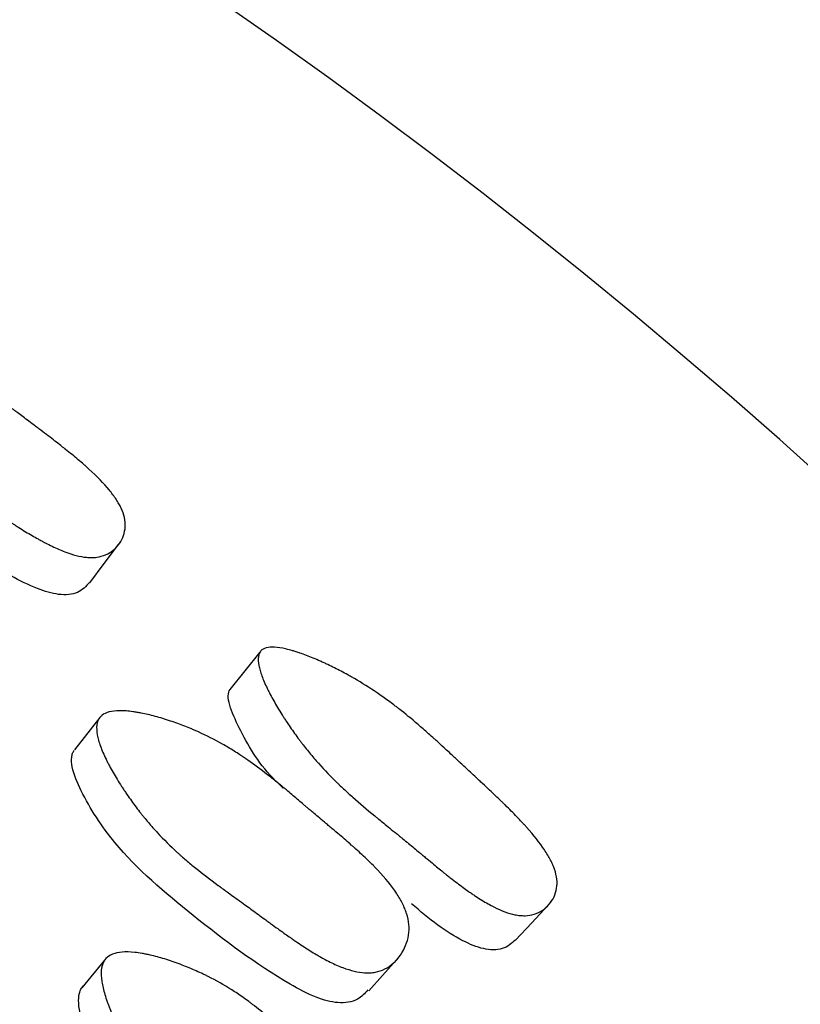
# Model space of a CAD drawing. Units: millimetres. Extents: x 13 to 1473, y 12 to 1043.
# Drawn here: x 534 to 538, y 440 to 445 of the extents above; entities that cross this region are included whole.
import ezdxf

# ---------------------------------------------------------------- set-up
doc = ezdxf.new("R2010")
doc.units = ezdxf.units.MM
doc.header["$LTSCALE"] = 5

msp = doc.modelspace()

# ---------------------------------------------------------------- linework, layer by layer
at = {"color": 7, "linetype": 'Continuous', "lineweight": 25}
for p, q in [((534.8726, 441.7301), (534.7433, 441.5645)), ((534.8965, 440.4878), (534.7801, 440.3477))]:
    msp.add_line(p, q, dxfattribs=at)
at = {"color": 7, "linetype": 'Continuous', "lineweight": 25, "flags": 128}
for points in [[(534.8212, 442.4192), (534.8949, 442.517), (534.9686, 442.6148)], [(535.6906, 442.0637), (535.6136, 441.9681), (535.5365, 441.8725)], [(536.998, 440.5902), (537.0814, 440.6798), (537.1648, 440.7693)], [(536.2469, 440.3323), (536.318, 440.4109), (536.3892, 440.4895)]]:
    msp.add_lwpolyline(points, dxfattribs=at)
at = {"color": 7, "linetype": 'Continuous', "lineweight": 25}
for radius, start, end in [(30, 8.1443, 171.8557), (20, 12.2689, 167.7311)]:
    msp.add_arc((518.4482, 420.7022), radius, start, end, dxfattribs=at)
for points, knots in [([(533.3729, 443.7583), (533.3846, 443.7738), (533.4071, 443.7823), (533.457, 443.7847), (533.4763, 443.7837), (533.5094, 443.7796), (533.521, 443.7778), (533.5396, 443.7744), (533.5459, 443.7731), (533.5557, 443.7711), (533.559, 443.7704), (533.5657, 443.7689), (533.5697, 443.768), (533.5949, 443.7622), (533.6184, 443.7559), (533.6554, 443.7449), (533.6679, 443.741), (533.6872, 443.7347), (533.6937, 443.7325), (533.7069, 443.728), (533.7141, 443.7255), (533.7445, 443.7148), (533.7685, 443.7057), (533.8041, 443.6914), (533.8159, 443.6866), (533.8335, 443.6791), (533.8394, 443.6766), (533.8511, 443.6715), (533.8576, 443.6686), (533.904, 443.6478), (533.9451, 443.6275), (534.0066, 443.5944), (534.027, 443.583), (534.0576, 443.5651), (534.0678, 443.559), (534.0831, 443.5498), (534.0882, 443.5467), (534.0959, 443.542), (534.0984, 443.5404), (534.1035, 443.5372), (534.1066, 443.5353), (534.1396, 443.5146), (534.1738, 443.492), (534.2298, 443.4532), (534.2493, 443.4395), (534.2796, 443.4176), (534.29, 443.4102), (534.3057, 443.3987), (534.3111, 443.3948), (534.3191, 443.3889), (534.3218, 443.3869), (534.3258, 443.3839), (534.3272, 443.3829), (534.3292, 443.3814), (534.3299, 443.3809), (534.3313, 443.3799), (534.3324, 443.379), (534.3389, 443.3742), (534.3517, 443.3647), (534.3805, 443.3431), (534.3917, 443.3346), (534.4109, 443.3201), (534.4178, 443.315), (534.4286, 443.3068), (534.4323, 443.3041), (534.438, 443.2997), (534.4399, 443.2983), (534.4428, 443.2961), (534.4438, 443.2953), (534.4458, 443.2938), (534.4473, 443.2927), (534.4636, 443.2803), (534.4818, 443.2666), (534.5125, 443.2435), (534.5233, 443.2353), (534.5404, 443.2224), (534.5463, 443.218), (534.5582, 443.2089), (534.5639, 443.2047), (534.5977, 443.1791), (534.6218, 443.1607), (534.6535, 443.1362), (534.6634, 443.1286), (534.677, 443.1179), (534.6813, 443.1145), (534.6876, 443.1095), (534.6896, 443.1079), (534.6926, 443.1055), (534.6936, 443.1048), (534.6956, 443.1032), (534.696, 443.1028), (534.7206, 443.0832), (534.742, 443.0656), (534.7718, 443.0405), (534.7813, 443.0323), (534.7949, 443.0203), (534.7994, 443.0164), (534.8059, 443.0106), (534.808, 443.0087), (534.8123, 443.0048), (534.8138, 443.0034), (534.8579, 442.9632), (534.8924, 442.9276), (534.9337, 442.8777), (534.9457, 442.8616), (534.961, 442.8383), (534.9657, 442.8307), (534.9721, 442.8195), (534.9741, 442.8158), (534.978, 442.8084), (534.9795, 442.8054), (534.9893, 442.7845), (534.995, 442.7682), (535.0019, 442.7365), (535.0032, 442.7214), (535.0005, 442.6746), (534.9909, 442.6467), (534.9543, 442.594), (534.9307, 442.5745), (534.8878, 442.556), (534.8728, 442.5519), (534.8483, 442.5487), (534.8398, 442.5482), (534.8266, 442.5481), (534.8222, 442.5482), (534.813, 442.5486), (534.8077, 442.549), (534.7715, 442.5527), (534.7348, 442.5621), (534.6731, 442.5855), (534.6514, 442.5949), (534.6172, 442.6112), (534.6055, 442.6171), (534.5875, 442.6264), (534.5815, 442.6297), (534.5723, 442.6346), (534.5692, 442.6363), (534.563, 442.6397), (534.5593, 442.6418), (534.537, 442.6543), (534.5158, 442.6667), (534.482, 442.6873), (534.4704, 442.6945), (534.4525, 442.7058), (534.4465, 442.7096), (534.4372, 442.7155), (534.4341, 442.7175), (534.4295, 442.7205), (534.4279, 442.7215), (534.4248, 442.7235), (534.4226, 442.7249), (534.4058, 442.7358), (534.3867, 442.7484), (534.3531, 442.7707), (534.341, 442.7788), (534.3218, 442.7917), (534.3151, 442.7961), (534.3049, 442.803), (534.3014, 442.8053), (534.2962, 442.8089), (534.2944, 442.8101), (534.2908, 442.8125), (534.2884, 442.8141), (534.2675, 442.8281), (534.247, 442.8418), (534.2151, 442.863), (534.2043, 442.8702), (534.1877, 442.8811), (534.1822, 442.8848), (534.1709, 442.8922), (534.1661, 442.8953), (534.1331, 442.917), (534.1099, 442.9322), (534.0801, 442.9518), (534.0709, 442.9579), (534.0584, 442.9661), (534.0545, 442.9687), (534.0489, 442.9725), (534.047, 442.9737), (534.0444, 442.9754), (534.0435, 442.976), (534.0418, 442.9772), (534.0415, 442.9774), (533.9962, 443.0075), (533.9559, 443.0353), (533.9009, 443.0747), (533.8835, 443.0876), (533.8587, 443.1062), (533.8506, 443.1124), (533.8389, 443.1214), (533.8351, 443.1244), (533.8294, 443.1289), (533.8275, 443.1304), (533.8238, 443.1334), (533.8224, 443.1344), (533.7827, 443.1662), (533.747, 443.197), (533.6956, 443.2447), (533.6789, 443.2609), (533.6544, 443.2855), (533.6463, 443.2938), (533.6344, 443.3063), (533.6304, 443.3104), (533.6225, 443.3188), (533.6191, 443.3225), (533.5971, 443.3464), (533.5799, 443.3659), (533.5547, 443.3955), (533.5464, 443.4055), (533.5341, 443.4205), (533.53, 443.4255), (533.5219, 443.4357), (533.5183, 443.4402), (533.4963, 443.4682), (533.4801, 443.4899), (533.4579, 443.5212), (533.4508, 443.5315), (533.4408, 443.5466), (533.4375, 443.5516), (533.4311, 443.5615), (533.4284, 443.5659), (533.4116, 443.593), (533.4003, 443.6131), (533.3866, 443.6409), (533.3826, 443.6497), (533.3774, 443.6625), (533.3758, 443.6666), (533.3729, 443.6747), (533.3717, 443.6782), (533.3651, 443.6997), (533.3626, 443.7145), (533.3635, 443.7398), (533.367, 443.7506), (533.3729, 443.7583)], [0, 0, 0, 0, 0.03125, 0.03125, 0.046875, 0.046875, 0.054688, 0.054688, 0.058594, 0.058594, 0.060547, 0.060547, 0.0625, 0.0625, 0.078125, 0.078125, 0.085938, 0.085938, 0.089844, 0.089844, 0.09375, 0.09375, 0.109375, 0.109375, 0.117188, 0.117188, 0.121094, 0.121094, 0.125, 0.125, 0.15625, 0.15625, 0.171875, 0.171875, 0.179688, 0.179688, 0.183594, 0.183594, 0.185547, 0.185547, 0.1875, 0.1875, 0.21875, 0.21875, 0.234375, 0.234375, 0.242188, 0.242188, 0.246094, 0.246094, 0.248047, 0.248047, 0.249023, 0.249023, 0.249512, 0.249512, 0.25, 0.25, 0.265625, 0.265625, 0.273438, 0.273438, 0.277344, 0.277344, 0.279297, 0.279297, 0.280273, 0.280273, 0.280762, 0.280762, 0.28125, 0.28125, 0.296875, 0.296875, 0.304688, 0.304688, 0.308594, 0.308594, 0.3125, 0.3125, 0.328125, 0.328125, 0.335938, 0.335938, 0.339844, 0.339844, 0.341797, 0.341797, 0.342773, 0.342773, 0.34375, 0.34375, 0.359375, 0.359375, 0.367188, 0.367188, 0.371094, 0.371094, 0.373047, 0.373047, 0.375, 0.375, 0.40625, 0.40625, 0.421875, 0.421875, 0.429688, 0.429688, 0.433594, 0.433594, 0.4375, 0.4375, 0.453125, 0.453125, 0.46875, 0.46875, 0.5, 0.5, 0.53125, 0.53125, 0.546875, 0.546875, 0.554688, 0.554688, 0.558594, 0.558594, 0.5625, 0.5625, 0.59375, 0.59375, 0.609375, 0.609375, 0.617188, 0.617188, 0.621094, 0.621094, 0.623047, 0.623047, 0.625, 0.625, 0.640625, 0.640625, 0.648438, 0.648438, 0.652344, 0.652344, 0.654297, 0.654297, 0.655273, 0.655273, 0.65625, 0.65625, 0.671875, 0.671875, 0.679688, 0.679688, 0.683594, 0.683594, 0.685547, 0.685547, 0.686523, 0.686523, 0.6875, 0.6875, 0.703125, 0.703125, 0.710938, 0.710938, 0.714844, 0.714844, 0.71875, 0.71875, 0.734375, 0.734375, 0.742188, 0.742188, 0.746094, 0.746094, 0.748047, 0.748047, 0.749023, 0.749023, 0.75, 0.75, 0.78125, 0.78125, 0.796875, 0.796875, 0.804688, 0.804688, 0.808594, 0.808594, 0.810547, 0.810547, 0.8125, 0.8125, 0.84375, 0.84375, 0.859375, 0.859375, 0.867188, 0.867188, 0.871094, 0.871094, 0.875, 0.875, 0.890625, 0.890625, 0.898438, 0.898438, 0.902344, 0.902344, 0.90625, 0.90625, 0.921875, 0.921875, 0.929688, 0.929688, 0.933594, 0.933594, 0.9375, 0.9375, 0.953125, 0.953125, 0.960938, 0.960938, 0.964844, 0.964844, 0.96875, 0.96875, 0.984375, 0.984375, 1, 1, 1, 1]), ([(534.8202, 442.4207), (534.8022, 442.4011), (534.7755, 442.3721), (534.7147, 442.3572), (534.6469, 442.3582), (534.5444, 442.389), (534.4097, 442.4561), (534.3175, 442.5194), (534.2677, 442.5536)], [0, 0, 0, 0, 0.185739, 0.27623, 0.365971, 0.536866, 0.750062, 1, 1, 1, 1]), ([(535.6961, 442.0709), (535.7093, 442.0851), (535.7326, 442.0913), (535.7825, 442.0886), (535.8017, 442.0856), (535.8341, 442.0781), (535.8455, 442.0751), (535.8636, 442.0698), (535.8698, 442.068), (535.8793, 442.0649), (535.8825, 442.0639), (535.889, 442.0617), (535.8929, 442.0604), (535.9174, 442.052), (535.9401, 442.0434), (535.9757, 442.0287), (535.9878, 442.0235), (536.0064, 442.0152), (536.0126, 442.0124), (536.0252, 442.0066), (536.0322, 442.0033), (536.0612, 441.9896), (536.0841, 441.9781), (536.1181, 441.9602), (536.1293, 441.9542), (536.1461, 441.9449), (536.1516, 441.9418), (536.1627, 441.9356), (536.1688, 441.932), (536.2128, 441.9066), (536.2515, 441.8822), (536.3092, 441.8429), (536.3284, 441.8294), (536.357, 441.8085), (536.3665, 441.8014), (536.3808, 441.7906), (536.3855, 441.787), (536.3926, 441.7815), (536.395, 441.7797), (536.3997, 441.776), (536.4026, 441.7737), (536.4331, 441.7498), (536.4648, 441.7238), (536.5165, 441.6795), (536.5344, 441.6638), (536.5624, 441.6389), (536.5719, 441.6304), (536.5864, 441.6173), (536.5913, 441.6129), (536.5987, 441.6062), (536.6012, 441.6039), (536.6049, 441.6005), (536.6062, 441.5994), (536.608, 441.5977), (536.6087, 441.5971), (536.6099, 441.5959), (536.611, 441.5949), (536.616, 441.5903), (536.6273, 441.58), (536.6537, 441.5555), (536.6641, 441.5459), (536.6821, 441.5292), (536.6885, 441.5232), (536.6987, 441.5137), (536.7022, 441.5105), (536.7075, 441.5055), (536.7094, 441.5038), (536.7121, 441.5012), (536.7131, 441.5003), (536.7149, 441.4986), (536.7164, 441.4973), (536.7313, 441.4833), (536.748, 441.4678), (536.7761, 441.4416), (536.7861, 441.4323), (536.8018, 441.4177), (536.8071, 441.4127), (536.8181, 441.4025), (536.8233, 441.3977), (536.8544, 441.3687), (536.8765, 441.3479), (536.9055, 441.3203), (536.9145, 441.3117), (536.9269, 441.2997), (536.9309, 441.2958), (536.9366, 441.2903), (536.9385, 441.2885), (536.9412, 441.2858), (536.9421, 441.2849), (536.9439, 441.2832), (536.9443, 441.2828), (536.9667, 441.2608), (536.9863, 441.241), (537.0133, 441.2129), (537.0219, 441.2038), (537.0342, 441.1905), (537.0382, 441.1862), (537.0441, 441.1797), (537.046, 441.1776), (537.0498, 441.1734), (537.0513, 441.1718), (537.091, 441.1272), (537.1216, 441.0883), (537.1575, 441.0344), (537.1678, 441.0172), (537.1806, 440.9924), (537.1845, 440.9844), (537.1897, 440.9725), (537.1913, 440.9686), (537.1944, 440.9609), (537.1956, 440.9577), (537.2031, 440.936), (537.2071, 440.9192), (537.2107, 440.8869), (537.2104, 440.8717), (537.2027, 440.8255), (537.1903, 440.7987), (537.1483, 440.75), (537.1228, 440.733), (537.0782, 440.7191), (537.0629, 440.7166), (537.0382, 440.716), (537.0297, 440.7163), (537.0165, 440.7176), (537.0121, 440.7182), (537.003, 440.7196), (536.9978, 440.7205), (536.9621, 440.7279), (536.9266, 440.741), (536.8677, 440.7707), (536.8471, 440.7823), (536.8147, 440.8021), (536.8037, 440.8091), (536.7868, 440.8203), (536.7811, 440.8241), (536.7725, 440.83), (536.7696, 440.832), (536.7638, 440.836), (536.7602, 440.8385), (536.7394, 440.8532), (536.7196, 440.8677), (536.6882, 440.8917), (536.6774, 440.9), (536.6607, 440.9131), (536.6551, 440.9175), (536.6465, 440.9243), (536.6436, 440.9266), (536.6393, 440.9301), (536.6378, 440.9312), (536.6349, 440.9336), (536.6329, 440.9352), (536.6174, 440.9477), (536.5998, 440.9621), (536.5686, 440.9878), (536.5575, 440.997), (536.5396, 441.0119), (536.5335, 441.017), (536.524, 441.0249), (536.5207, 441.0276), (536.5158, 441.0317), (536.5142, 441.033), (536.5109, 441.0358), (536.5086, 441.0376), (536.4893, 441.0538), (536.4703, 441.0695), (536.4408, 441.0938), (536.4307, 441.1021), (536.4154, 441.1146), (536.4102, 441.1189), (536.3998, 441.1274), (536.3954, 441.131), (536.3645, 441.1561), (536.3429, 441.1736), (536.3152, 441.1962), (536.3068, 441.2031), (536.2952, 441.2125), (536.2916, 441.2155), (536.2864, 441.2198), (536.2848, 441.2211), (536.2823, 441.2232), (536.2815, 441.2238), (536.2799, 441.2251), (536.2797, 441.2253), (536.2377, 441.26), (536.2004, 441.2917), (536.1497, 441.3366), (536.1337, 441.3511), (536.1109, 441.3722), (536.1036, 441.3791), (536.0928, 441.3893), (536.0893, 441.3927), (536.0841, 441.3977), (536.0824, 441.3994), (536.079, 441.4027), (536.0778, 441.4039), (536.0415, 441.4396), (536.0091, 441.4739), (535.963, 441.5266), (535.948, 441.5444), (535.9262, 441.5714), (535.919, 441.5805), (535.9085, 441.5941), (535.9049, 441.5987), (535.898, 441.6078), (535.895, 441.6118), (535.8756, 441.6379), (535.8605, 441.659), (535.8385, 441.6911), (535.8313, 441.7018), (535.8206, 441.7181), (535.8171, 441.7235), (535.8101, 441.7344), (535.807, 441.7393), (535.7881, 441.7694), (535.7743, 441.7926), (535.7555, 441.8261), (535.7495, 441.837), (535.7411, 441.8531), (535.7384, 441.8584), (535.7331, 441.869), (535.7308, 441.8736), (535.717, 441.9023), (535.7079, 441.9234), (535.6972, 441.9525), (535.6942, 441.9618), (535.6903, 441.975), (535.6892, 441.9793), (535.6871, 441.9876), (535.6863, 441.9912), (535.682, 442.0133), (535.6812, 442.0284), (535.6847, 442.0534), (535.6894, 442.0638), (535.6961, 442.0709)], [0, 0, 0, 0, 0.03125, 0.03125, 0.046875, 0.046875, 0.054688, 0.054688, 0.058594, 0.058594, 0.060547, 0.060547, 0.0625, 0.0625, 0.078125, 0.078125, 0.085938, 0.085938, 0.089844, 0.089844, 0.09375, 0.09375, 0.109375, 0.109375, 0.117188, 0.117188, 0.121094, 0.121094, 0.125, 0.125, 0.15625, 0.15625, 0.171875, 0.171875, 0.179688, 0.179688, 0.183594, 0.183594, 0.185547, 0.185547, 0.1875, 0.1875, 0.21875, 0.21875, 0.234375, 0.234375, 0.242188, 0.242188, 0.246094, 0.246094, 0.248047, 0.248047, 0.249023, 0.249023, 0.249512, 0.249512, 0.25, 0.25, 0.265625, 0.265625, 0.273438, 0.273438, 0.277344, 0.277344, 0.279297, 0.279297, 0.280273, 0.280273, 0.280762, 0.280762, 0.28125, 0.28125, 0.296875, 0.296875, 0.304688, 0.304688, 0.308594, 0.308594, 0.3125, 0.3125, 0.328125, 0.328125, 0.335938, 0.335938, 0.339844, 0.339844, 0.341797, 0.341797, 0.342773, 0.342773, 0.34375, 0.34375, 0.359375, 0.359375, 0.367188, 0.367188, 0.371094, 0.371094, 0.373047, 0.373047, 0.375, 0.375, 0.40625, 0.40625, 0.421875, 0.421875, 0.429688, 0.429688, 0.433594, 0.433594, 0.4375, 0.4375, 0.453125, 0.453125, 0.46875, 0.46875, 0.5, 0.5, 0.53125, 0.53125, 0.546875, 0.546875, 0.554688, 0.554688, 0.558594, 0.558594, 0.5625, 0.5625, 0.59375, 0.59375, 0.609375, 0.609375, 0.617188, 0.617188, 0.621094, 0.621094, 0.623047, 0.623047, 0.625, 0.625, 0.640625, 0.640625, 0.648438, 0.648438, 0.652344, 0.652344, 0.654297, 0.654297, 0.655273, 0.655273, 0.65625, 0.65625, 0.671875, 0.671875, 0.679688, 0.679688, 0.683594, 0.683594, 0.685547, 0.685547, 0.686523, 0.686523, 0.6875, 0.6875, 0.703125, 0.703125, 0.710938, 0.710938, 0.714844, 0.714844, 0.71875, 0.71875, 0.734375, 0.734375, 0.742188, 0.742188, 0.746094, 0.746094, 0.748047, 0.748047, 0.749023, 0.749023, 0.75, 0.75, 0.78125, 0.78125, 0.796875, 0.796875, 0.804688, 0.804688, 0.808594, 0.808594, 0.810547, 0.810547, 0.8125, 0.8125, 0.84375, 0.84375, 0.859375, 0.859375, 0.867188, 0.867188, 0.871094, 0.871094, 0.875, 0.875, 0.890625, 0.890625, 0.898438, 0.898438, 0.902344, 0.902344, 0.90625, 0.90625, 0.921875, 0.921875, 0.929688, 0.929688, 0.933594, 0.933594, 0.9375, 0.9375, 0.953125, 0.953125, 0.960938, 0.960938, 0.964844, 0.964844, 0.96875, 0.96875, 0.984375, 0.984375, 1, 1, 1, 1]), ([(535.8098, 441.3688), (535.7863, 441.3913), (535.6839, 441.4896), (535.5965, 441.6476), (535.5345, 441.7869), (535.5256, 441.8512), (535.5367, 441.8707), (535.5418, 441.8797)], [0, 0, 0, 0, 0.141925, 0.620141, 0.832884, 0.923516, 1, 1, 1, 1]), ([(534.8713, 441.7285), (534.8855, 441.7471), (534.9102, 441.7585), (534.9632, 441.7647), (534.9835, 441.7649), (535.0179, 441.7624), (535.0301, 441.7611), (535.0493, 441.7584), (535.0559, 441.7574), (535.066, 441.7557), (535.0694, 441.7551), (535.0763, 441.7539), (535.0804, 441.7531), (535.1064, 441.7481), (535.1304, 441.7425), (535.1681, 441.7324), (535.1809, 441.7287), (535.2005, 441.7228), (535.2071, 441.7207), (535.2204, 441.7165), (535.2277, 441.7141), (535.2585, 441.7038), (535.2827, 441.695), (535.3185, 441.681), (535.3304, 441.6761), (535.348, 441.6687), (535.3538, 441.6662), (535.3655, 441.6611), (535.3719, 441.6583), (535.4181, 441.6374), (535.4588, 441.6167), (535.5192, 441.5825), (535.5393, 441.5705), (535.5692, 441.5518), (535.5791, 441.5454), (535.594, 441.5356), (535.599, 441.5324), (535.6064, 441.5274), (535.6089, 441.5257), (535.6138, 441.5223), (535.6169, 441.5202), (535.6483, 441.4987), (535.681, 441.4748), (535.7347, 441.4333), (535.7534, 441.4186), (535.7827, 441.395), (535.7926, 441.3869), (535.8078, 441.3745), (535.8129, 441.3702), (535.8232, 441.3617), (535.8291, 441.3568), (535.8521, 441.3376), (535.8704, 441.3222), (535.8979, 441.2989), (535.907, 441.2912), (535.9207, 441.2795), (535.9252, 441.2757), (535.932, 441.2698), (535.9343, 441.2679), (535.9377, 441.2649), (535.9389, 441.264), (535.9411, 441.262), (535.9427, 441.2607), (535.9543, 441.2507), (535.9695, 441.2378), (535.9989, 441.2131), (536.0098, 441.2039), (536.0277, 441.1889), (536.0339, 441.1836), (536.0469, 441.1727), (536.0542, 441.1666), (536.0869, 441.139), (536.11, 441.1193), (536.1402, 441.0932), (536.1495, 441.0851), (536.1624, 441.0738), (536.1665, 441.0702), (536.1723, 441.065), (536.1742, 441.0633), (536.177, 441.0608), (536.178, 441.06), (536.1798, 441.0584), (536.1802, 441.058), (536.2035, 441.0371), (536.2238, 441.0182), (536.2519, 440.9912), (536.2608, 440.9824), (536.2736, 440.9695), (536.2777, 440.9653), (536.2838, 440.959), (536.2858, 440.9569), (536.2898, 440.9528), (536.2912, 440.9513), (536.3323, 440.9078), (536.3639, 440.8689), (536.4008, 440.8136), (536.4113, 440.7957), (536.4244, 440.7695), (536.4283, 440.7609), (536.4335, 440.7482), (536.4352, 440.744), (536.4382, 440.7357), (536.4394, 440.7322), (536.447, 440.7084), (536.4508, 440.6897), (536.454, 440.6529), (536.4535, 440.6352), (536.4477, 440.5984), (536.4428, 440.5808), (536.429, 440.5469), (536.4204, 440.5309), (536.3873, 440.4832), (536.3607, 440.4593), (536.3143, 440.4359), (536.2983, 440.4304), (536.2726, 440.4256), (536.2637, 440.4245), (536.25, 440.4237), (536.2453, 440.4236), (536.2359, 440.4236), (536.2304, 440.4238), (536.193, 440.4261), (536.1558, 440.4349), (536.0939, 440.4583), (536.0723, 440.4678), (536.0384, 440.4846), (536.0268, 440.4906), (536.0091, 440.5003), (536.0031, 440.5036), (535.994, 440.5088), (535.991, 440.5105), (535.9849, 440.5141), (535.9812, 440.5162), (535.9592, 440.5293), (535.9384, 440.5422), (535.9053, 440.5638), (535.894, 440.5713), (535.8765, 440.5832), (535.8706, 440.5872), (535.8617, 440.5934), (535.8586, 440.5955), (535.8541, 440.5986), (535.8526, 440.5997), (535.8495, 440.6018), (535.8475, 440.6032), (535.8305, 440.6151), (535.8117, 440.6285), (535.7791, 440.6521), (535.7675, 440.6605), (535.749, 440.674), (535.7427, 440.6786), (535.7329, 440.6858), (535.7296, 440.6882), (535.7229, 440.6931), (535.7189, 440.696), (535.6936, 440.7146), (535.6723, 440.7301), (535.6419, 440.7522), (535.632, 440.7593), (535.6129, 440.7731), (535.5987, 440.7834), (535.5629, 440.8091), (535.5419, 440.8243), (535.5147, 440.844), (535.5064, 440.8501), (535.4949, 440.8585), (535.4913, 440.8611), (535.4861, 440.865), (535.4844, 440.8662), (535.4819, 440.868), (535.4811, 440.8686), (535.4795, 440.8698), (535.4792, 440.87), (535.4363, 440.9017), (535.398, 440.9311), (535.3455, 440.9734), (535.3289, 440.9871), (535.3052, 441.0073), (535.2975, 441.014), (535.2863, 441.0239), (535.2826, 441.0271), (535.2772, 441.032), (535.2753, 441.0336), (535.2718, 441.0369), (535.2704, 441.0381), (535.233, 441.0722), (535.1994, 441.1055), (535.1514, 441.1573), (535.1358, 441.1749), (535.113, 441.2017), (535.1055, 441.2108), (535.0944, 441.2244), (535.0907, 441.229), (535.0834, 441.2382), (535.0802, 441.2422), (535.0598, 441.2684), (535.0439, 441.2898), (535.0208, 441.3222), (535.0132, 441.3332), (535.002, 441.3497), (534.9983, 441.3552), (534.991, 441.3663), (534.9877, 441.3712), (534.9678, 441.4021), (534.9532, 441.426), (534.9333, 441.4606), (534.9271, 441.472), (534.9182, 441.4887), (534.9153, 441.4942), (534.9098, 441.5052), (534.9074, 441.51), (534.8928, 441.5401), (534.8832, 441.5626), (534.872, 441.5937), (534.8688, 441.6037), (534.8648, 441.618), (534.8636, 441.6227), (534.8615, 441.6318), (534.8606, 441.6358), (534.8561, 441.6601), (534.8553, 441.6772), (534.8592, 441.7064), (534.8642, 441.7192), (534.8713, 441.7285)], [0, 0, 0, 0, 0.03125, 0.03125, 0.046875, 0.046875, 0.054688, 0.054688, 0.058594, 0.058594, 0.060547, 0.060547, 0.0625, 0.0625, 0.078125, 0.078125, 0.085938, 0.085938, 0.089844, 0.089844, 0.09375, 0.09375, 0.109375, 0.109375, 0.117188, 0.117188, 0.121094, 0.121094, 0.125, 0.125, 0.15625, 0.15625, 0.171875, 0.171875, 0.179688, 0.179688, 0.183594, 0.183594, 0.185547, 0.185547, 0.1875, 0.1875, 0.21875, 0.21875, 0.234375, 0.234375, 0.242188, 0.242188, 0.246094, 0.246094, 0.25, 0.25, 0.265625, 0.265625, 0.273438, 0.273438, 0.277344, 0.277344, 0.279297, 0.279297, 0.280273, 0.280273, 0.28125, 0.28125, 0.296875, 0.296875, 0.304688, 0.304688, 0.308594, 0.308594, 0.3125, 0.3125, 0.328125, 0.328125, 0.335938, 0.335938, 0.339844, 0.339844, 0.341797, 0.341797, 0.342773, 0.342773, 0.34375, 0.34375, 0.359375, 0.359375, 0.367188, 0.367188, 0.371094, 0.371094, 0.373047, 0.373047, 0.375, 0.375, 0.40625, 0.40625, 0.421875, 0.421875, 0.429688, 0.429688, 0.433594, 0.433594, 0.4375, 0.4375, 0.453125, 0.453125, 0.46875, 0.46875, 0.484375, 0.484375, 0.5, 0.5, 0.53125, 0.53125, 0.546875, 0.546875, 0.554688, 0.554688, 0.558594, 0.558594, 0.5625, 0.5625, 0.59375, 0.59375, 0.609375, 0.609375, 0.617188, 0.617188, 0.621094, 0.621094, 0.623047, 0.623047, 0.625, 0.625, 0.640625, 0.640625, 0.648438, 0.648438, 0.652344, 0.652344, 0.654297, 0.654297, 0.655273, 0.655273, 0.65625, 0.65625, 0.671875, 0.671875, 0.679688, 0.679688, 0.683594, 0.683594, 0.685547, 0.685547, 0.6875, 0.6875, 0.703125, 0.703125, 0.710938, 0.710938, 0.71875, 0.71875, 0.734375, 0.734375, 0.742188, 0.742188, 0.746094, 0.746094, 0.748047, 0.748047, 0.749023, 0.749023, 0.75, 0.75, 0.78125, 0.78125, 0.796875, 0.796875, 0.804688, 0.804688, 0.808594, 0.808594, 0.810547, 0.810547, 0.8125, 0.8125, 0.84375, 0.84375, 0.859375, 0.859375, 0.867188, 0.867188, 0.871094, 0.871094, 0.875, 0.875, 0.890625, 0.890625, 0.898438, 0.898438, 0.902344, 0.902344, 0.90625, 0.90625, 0.921875, 0.921875, 0.929688, 0.929688, 0.933594, 0.933594, 0.9375, 0.9375, 0.953125, 0.953125, 0.960938, 0.960938, 0.964844, 0.964844, 0.96875, 0.96875, 0.984375, 0.984375, 1, 1, 1, 1]), ([(536.2431, 440.3364), (536.2272, 440.3186), (536.201, 440.2892), (536.1436, 440.2716), (536.0729, 440.2685), (535.9687, 440.2974), (535.7127, 440.4359), (535.3633, 440.6995), (534.9783, 441.0244), (534.7972, 441.303), (534.7323, 441.4545), (534.7262, 441.519), (534.7323, 441.5472), (534.7389, 441.5578), (534.742, 441.5629)], [0, 0, 0, 0, 0.04419, 0.072991, 0.101661, 0.156506, 0.225008, 0.496083, 0.739141, 0.884996, 0.949528, 0.976872, 0.98891, 1, 1, 1, 1]), ([(536.9972, 440.5917), (536.9773, 440.5741), (536.9476, 440.548), (536.8855, 440.5395), (536.8181, 440.5475), (536.7194, 440.5888), (536.594, 440.6683), (536.5104, 440.7393), (536.4659, 440.7771)], [0, 0, 0, 0, 0.187469, 0.278663, 0.369143, 0.541474, 0.756525, 1, 1, 1, 1]), ([(534.9039, 440.4973), (534.9213, 440.516), (534.9488, 440.5269), (535.0054, 440.5313), (535.0268, 440.5308), (535.0628, 440.527), (535.0754, 440.5252), (535.0953, 440.5217), (535.1021, 440.5205), (535.1125, 440.5184), (535.116, 440.5176), (535.1231, 440.5161), (535.1273, 440.5152), (535.154, 440.5091), (535.1786, 440.5025), (535.2169, 440.4907), (535.2299, 440.4864), (535.2497, 440.4796), (535.2564, 440.4773), (535.2698, 440.4724), (535.2773, 440.4697), (535.3082, 440.458), (535.3325, 440.4481), (535.3683, 440.4325), (535.3801, 440.4271), (535.3977, 440.4189), (535.4035, 440.4161), (535.4151, 440.4105), (535.4215, 440.4073), (535.4673, 440.3843), (535.5073, 440.3616), (535.5663, 440.3242), (535.5858, 440.3112), (535.6148, 440.2909), (535.6244, 440.2839), (535.6387, 440.2734), (535.6435, 440.2698), (535.6507, 440.2644), (535.653, 440.2626), (535.6578, 440.259), (535.6608, 440.2567), (535.6908, 440.2334), (535.722, 440.2076), (535.7729, 440.1629), (535.7906, 440.147), (535.8182, 440.1216), (535.8276, 440.1129), (535.8419, 440.0995), (535.8467, 440.095), (535.8564, 440.0858), (535.8617, 440.0807), (535.8844, 440.059), (535.902, 440.042), (535.9278, 440.0171), (535.9362, 440.0088), (535.9488, 439.9966), (535.9529, 439.9926), (535.9591, 439.9865), (535.9611, 439.9845), (535.9642, 439.9815), (535.9652, 439.9805), (535.9672, 439.9785), (535.9686, 439.9771), (535.979, 439.967), (535.993, 439.9534), (536.0206, 439.9268), (536.0309, 439.9169), (536.0479, 439.9005), (536.0538, 439.8948), (536.0663, 439.8828), (536.0734, 439.876), (536.104, 439.8465), (536.1257, 439.8254), (536.154, 439.7974), (536.1627, 439.7887), (536.1747, 439.7765), (536.1786, 439.7726), (536.1841, 439.767), (536.1859, 439.7652), (536.1885, 439.7625), (536.1894, 439.7616), (536.1911, 439.7599), (536.1915, 439.7595), (536.2132, 439.737), (536.232, 439.7168), (536.2578, 439.6878), (536.266, 439.6784), (536.2777, 439.6646), (536.2815, 439.6601), (536.2871, 439.6534), (536.2889, 439.6512), (536.2925, 439.6467), (536.2938, 439.6451), (536.3311, 439.5986), (536.3589, 439.5571), (536.3898, 439.4982), (536.3983, 439.4791), (536.4084, 439.4514), (536.4113, 439.4423), (536.415, 439.4288), (536.4161, 439.4243), (536.4181, 439.4155), (536.4189, 439.4118), (536.4233, 439.3867), (536.4246, 439.367), (536.4226, 439.3283), (536.4194, 439.3097), (536.408, 439.2714), (536.4003, 439.253), (536.381, 439.218), (536.3696, 439.2016), (536.328, 439.1527), (536.2968, 439.1288), (536.245, 439.106), (536.2274, 439.1008), (536.1998, 439.0966), (536.1903, 439.0958), (536.1758, 439.0955), (536.1709, 439.0955), (536.1611, 439.0959), (536.1553, 439.0963), (536.1164, 439.1), (536.0786, 439.1105), (536.0169, 439.137), (535.9955, 439.1476), (535.9622, 439.1663), (535.9509, 439.173), (535.9336, 439.1836), (535.9278, 439.1873), (535.919, 439.193), (535.916, 439.1949), (535.9101, 439.1988), (535.9065, 439.2012), (535.8852, 439.2155), (535.8651, 439.2297), (535.8333, 439.2533), (535.8224, 439.2615), (535.8057, 439.2744), (535.8001, 439.2788), (535.7915, 439.2855), (535.7886, 439.2878), (535.7843, 439.2913), (535.7828, 439.2924), (535.7799, 439.2947), (535.7779, 439.2963), (535.7618, 439.3092), (535.7439, 439.3238), (535.7128, 439.3494), (535.7018, 439.3586), (535.6842, 439.3732), (535.6782, 439.3783), (535.6689, 439.3861), (535.6657, 439.3887), (535.6609, 439.3927), (535.6593, 439.394), (535.6561, 439.3968), (535.6538, 439.3987), (535.6379, 439.412), (535.6206, 439.4264), (535.5913, 439.4508), (535.581, 439.4593), (535.5592, 439.4774), (535.5472, 439.4873), (535.5125, 439.5158), (535.4919, 439.5328), (535.4646, 439.5555), (535.4561, 439.5625), (535.4443, 439.5724), (535.4405, 439.5756), (535.435, 439.5801), (535.4332, 439.5816), (535.4298, 439.5845), (535.4289, 439.5853), (535.3868, 439.6208), (535.3506, 439.6527), (535.3012, 439.6984), (535.2856, 439.7132), (535.2635, 439.735), (535.2563, 439.7421), (535.2459, 439.7527), (535.2425, 439.7563), (535.2374, 439.7615), (535.2357, 439.7632), (535.2324, 439.7667), (535.2312, 439.768), (535.1965, 439.8046), (535.1656, 439.8403), (535.1221, 439.8956), (535.1081, 439.9144), (535.0877, 439.943), (535.081, 439.9526), (535.0711, 439.9671), (535.0679, 439.972), (535.0614, 439.9817), (535.0586, 439.986), (535.0406, 440.0138), (535.0268, 440.0365), (535.0068, 440.0709), (535.0003, 440.0825), (534.9908, 440.1), (534.9876, 440.1058), (534.9814, 440.1176), (534.9786, 440.1228), (534.9617, 440.1555), (534.9495, 440.1808), (534.9333, 440.2174), (534.9282, 440.2294), (534.9211, 440.2471), (534.9189, 440.2529), (534.9145, 440.2645), (534.9126, 440.2695), (534.9012, 440.3013), (534.8942, 440.3249), (534.8865, 440.3576), (534.8845, 440.368), (534.8822, 440.383), (534.8816, 440.3879), (534.8805, 440.3975), (534.8802, 440.4016), (534.8787, 440.427), (534.8801, 440.4447), (534.8881, 440.4749), (534.8952, 440.4879), (534.9039, 440.4973)], [0, 0, 0, 0, 0.03125, 0.03125, 0.046875, 0.046875, 0.054688, 0.054688, 0.058594, 0.058594, 0.060547, 0.060547, 0.0625, 0.0625, 0.078125, 0.078125, 0.085938, 0.085938, 0.089844, 0.089844, 0.09375, 0.09375, 0.109375, 0.109375, 0.117188, 0.117188, 0.121094, 0.121094, 0.125, 0.125, 0.15625, 0.15625, 0.171875, 0.171875, 0.179688, 0.179688, 0.183594, 0.183594, 0.185547, 0.185547, 0.1875, 0.1875, 0.21875, 0.21875, 0.234375, 0.234375, 0.242188, 0.242188, 0.246094, 0.246094, 0.25, 0.25, 0.265625, 0.265625, 0.273438, 0.273438, 0.277344, 0.277344, 0.279297, 0.279297, 0.280273, 0.280273, 0.28125, 0.28125, 0.296875, 0.296875, 0.304688, 0.304688, 0.308594, 0.308594, 0.3125, 0.3125, 0.328125, 0.328125, 0.335938, 0.335938, 0.339844, 0.339844, 0.341797, 0.341797, 0.342773, 0.342773, 0.34375, 0.34375, 0.359375, 0.359375, 0.367188, 0.367188, 0.371094, 0.371094, 0.373047, 0.373047, 0.375, 0.375, 0.40625, 0.40625, 0.421875, 0.421875, 0.429688, 0.429688, 0.433594, 0.433594, 0.4375, 0.4375, 0.453125, 0.453125, 0.46875, 0.46875, 0.484375, 0.484375, 0.5, 0.5, 0.53125, 0.53125, 0.546875, 0.546875, 0.554688, 0.554688, 0.558594, 0.558594, 0.5625, 0.5625, 0.59375, 0.59375, 0.609375, 0.609375, 0.617188, 0.617188, 0.621094, 0.621094, 0.623047, 0.623047, 0.625, 0.625, 0.640625, 0.640625, 0.648438, 0.648438, 0.652344, 0.652344, 0.654297, 0.654297, 0.655273, 0.655273, 0.65625, 0.65625, 0.671875, 0.671875, 0.679688, 0.679688, 0.683594, 0.683594, 0.685547, 0.685547, 0.686523, 0.686523, 0.6875, 0.6875, 0.703125, 0.703125, 0.710938, 0.710938, 0.71875, 0.71875, 0.734375, 0.734375, 0.742188, 0.742188, 0.746094, 0.746094, 0.748047, 0.748047, 0.75, 0.75, 0.78125, 0.78125, 0.796875, 0.796875, 0.804688, 0.804688, 0.808594, 0.808594, 0.810547, 0.810547, 0.8125, 0.8125, 0.84375, 0.84375, 0.859375, 0.859375, 0.867188, 0.867188, 0.871094, 0.871094, 0.875, 0.875, 0.890625, 0.890625, 0.898438, 0.898438, 0.902344, 0.902344, 0.90625, 0.90625, 0.921875, 0.921875, 0.929688, 0.929688, 0.933594, 0.933594, 0.9375, 0.9375, 0.953125, 0.953125, 0.960938, 0.960938, 0.964844, 0.964844, 0.96875, 0.96875, 0.984375, 0.984375, 1, 1, 1, 1]), ([(536.2138, 439.0427), (536.1905, 439.0204), (536.1545, 438.9862), (536.086, 438.9672), (536.0107, 438.9662), (535.9048, 438.9993), (535.6538, 439.1519), (535.3224, 439.4377), (534.9613, 439.7881), (534.8089, 440.0839), (534.7617, 440.2441), (534.7644, 440.3118), (534.7749, 440.341), (534.7834, 440.3519), (534.7874, 440.3571)], [0, 0, 0, 0, 0.052713, 0.081262, 0.109653, 0.163986, 0.231831, 0.500533, 0.741395, 0.886051, 0.950041, 0.977119, 0.989033, 1, 1, 1, 1])]:
    msp.add_open_spline(points, degree=3, knots=knots, dxfattribs=at)

doc.saveas('drawing.dxf')
